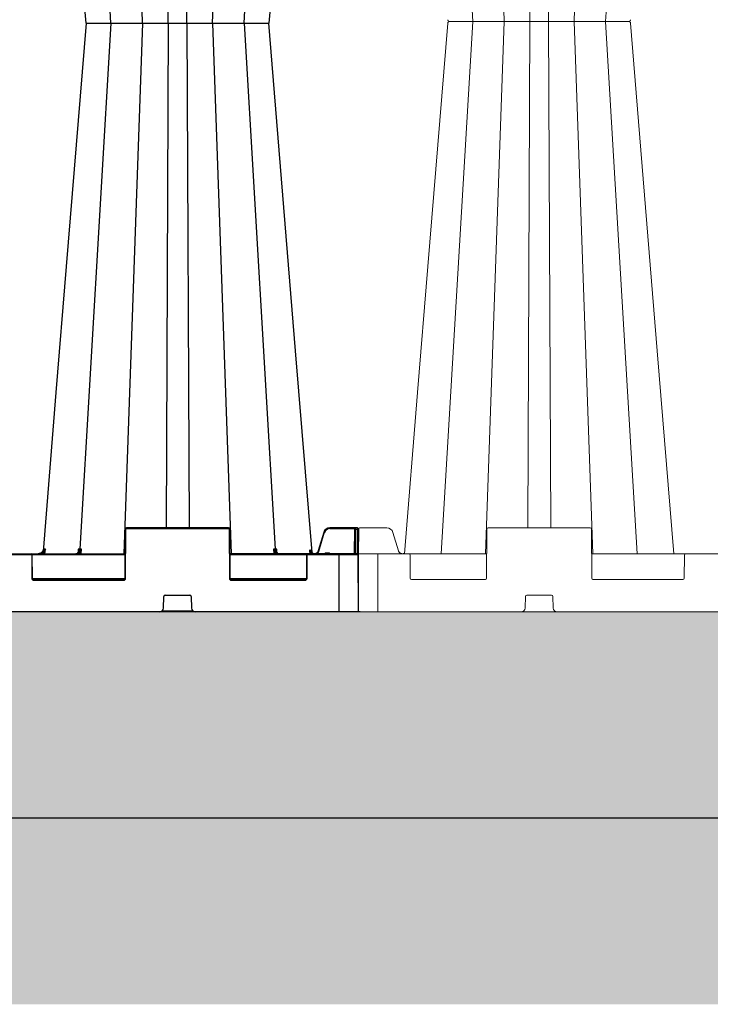
# Model space of a CAD drawing. Units: inches. Extents: x 95 to 119694, y 82 to 10991.
# Drawn here: x 15122 to 15657, y 1299 to 2061 of the extents above; entities that cross this region are included whole.
import ezdxf

# ---------------------------------------------------------------- set-up
doc = ezdxf.new("R2010")
doc.units = ezdxf.units.IN
doc.header["$MEASUREMENT"] = 0
doc.linetypes.add('AUSGEZOGEN', pattern=[0])
doc.layers.get('0').update_dxf_attribs({"lineweight": 0})
for name, color, linetype, lineweight in [('ACO STORM-BRIXX', 7, 'Continuous', 15), ('Hatch Lines', 7, 'Continuous', 25), ('Hatching', 7, 'Continuous', 0), ('SICHTBAR', 7, 'AUSGEZOGEN', 0)]:
    doc.layers.add(name, color=color, linetype=linetype, lineweight=lineweight)

# ---------------------------------------------------------------- blocks, each defined once
blk = doc.blocks.new('914_assy')
at = {"ltscale": 0.03937}
for p, q in [((-20.135, 0), (-21.095, 16.22)), ((-19.173, 0), (-19.744, 16.22)), ((-17.047, 0), (-16.477, 16.22)), ((-16.085, 0), (-15.125, 16.22)), ((-18.391, 0), (-18.461, 15.433)), ((-17.829, 0), (-17.76, 15.433)), ((-20.135, 0), (-21.095, -16.22)), ((-19.173, 0), (-19.744, -16.22)), ((-18.391, 0), (-18.461, -15.433)), ((-17.829, 0), (-17.76, -15.433)), ((-17.047, 0), (-16.477, -16.22)), ((-16.085, 0), (-15.125, -16.22)), ((-23.031, -16.24), (-23.031, -16.22)), ((-23.031, -17.992), (-23.031, -16.24)), ((-18.539, -17.879), (-18.525, -17.518)), ((-18.486, -17.48), (-17.735, -17.48)), ((-17.695, -17.518), (-17.682, -17.879))]:
    blk.add_line(p, q, dxfattribs=at)
for centre, radius, start, end in [((-18.486, -17.52), 0.0394, 90, 177.7974), ((-17.735, -17.52), 0.0394, 2.2026, 90), ((-18.657, -17.874), 0.118, 270, 357.7974), ((-17.564, -17.874), 0.118, 182.2026, 270)]:
    blk.add_arc(centre, radius, start, end, dxfattribs=at)
at = {"layer": 'SICHTBAR', "ltscale": 0.03937}
for p, q in [((-20.838, 0), (-15.439, 0)), ((-20.838, 0), (-15.439, 0)), ((-15.396, 0), (-15.383, 0)), ((-15.396, 0), (-15.383, 0)), ((-23.611, -15.472), (-23.614, -16.24)), ((-23.611, -15.472), (-23.611, -15.453)), ((-23.55, -15.433), (-23.591, -15.433)), ((-23.501, -15.433), (-23.55, -15.433)), ((-22.755, -15.433), (-23.501, -15.433)), ((-22.399, -16.132), (-22.566, -15.573)), ((-19.705, -15.472), (-19.711, -16.969)), ((-16.555, -15.433), (-19.666, -15.433)), ((-16.509, -16.969), (-16.516, -15.472)), ((-23.614, -16.24), (-23.622, -17.992)), ((-23.031, -16.22), (-23.595, -16.22)), ((-22.083, -16.22), (-23.031, -16.22)), ((-19.708, -16.22), (-22.083, -16.22)), ((-22.041, -16.969), (-22.044, -16.26)), ((-13.645, -16.22), (-16.512, -16.22)), ((-13.685, -16.26), (-13.688, -16.969)), ((-9.977, -16.22), (-13.645, -16.22)), ((-19.751, -17.008), (-22.001, -17.008)), ((-13.727, -17.008), (-16.47, -17.008)), ((-23.622, -17.992), (-23.031, -17.992)), ((-18.657, -17.992), (-23.031, -17.992)), ((-18.657, -17.992), (-17.564, -17.992)), ((-6.059, -17.992), (-17.564, -17.992))]:
    blk.add_line(p, q, dxfattribs=at)
at = {"layer": 'SICHTBAR', "ltscale": 0.03937, "flags": 128}
for points in [[(-20.897, -0.054), (-21.502, -7.467), (-21.815, -11.308), (-22.216, -16.22)], [(-14.005, -16.22), (-14.509, -10.033), (-15.323, -0.054)]]:
    blk.add_lwpolyline(points, dxfattribs=at)
at = {"layer": 'SICHTBAR', "ltscale": 0.03937}
for centre, radius, start, end in [((-20.838, 0.059), 0.0591, 184.7649, 270.0558), ((-20.838, -0.059), 0.0591, 89.9442, 175.2351), ((-15.382, 0.059), 0.0591, 269.9849, 355.1704), ((-15.382, -0.059), 0.0591, 4.8296, 90.0151), ((-23.591, -15.453), 0.0197, 90, 179.75), ((-22.755, -15.63), 0.197, 16.6992, 90), ((-19.666, -15.472), 0.0394, 90, 179.75), ((-16.555, -15.472), 0.0394, 0.25, 90), ((-23.595, -16.24), 0.0197, 90, 179.75), ((-22.083, -16.26), 0.0394, 0.25, 90), ((-13.645, -16.26), 0.0394, 90, 179.75), ((-22.001, -16.969), 0.0394, 180.25, 270), ((-19.751, -16.969), 0.0394, 270, 359.75), ((-16.47, -16.969), 0.0394, 180.25, 270), ((-13.727, -16.969), 0.0394, 270, 359.75)]:
    blk.add_arc(centre, radius, start, end, dxfattribs=at)
for points, knots in [([(-15.439, 0), (-15.43, 0), (-15.412, 0), (-15.401, 0), (-15.396, 0)], [0, 0, 0, 0, 0.497223, 1, 1, 1, 1]), ([(-15.439, 0), (-15.43, 0), (-15.412, 0), (-15.401, 0), (-15.396, 0)], [0, 0, 0, 0, 0.497223, 1, 1, 1, 1]), ([(-22.214, -16.202), (-22.215, -16.202), (-22.215, -16.203), (-22.22, -16.206), (-22.225, -16.208), (-22.235, -16.212), (-22.24, -16.214), (-22.255, -16.219), (-22.266, -16.22), (-22.282, -16.221), (-22.288, -16.22), (-22.298, -16.219), (-22.304, -16.218), (-22.319, -16.214), (-22.329, -16.211), (-22.344, -16.203), (-22.348, -16.2), (-22.357, -16.194), (-22.361, -16.19), (-22.373, -16.179), (-22.38, -16.171), (-22.388, -16.157), (-22.391, -16.152), (-22.395, -16.142), (-22.397, -16.137), (-22.399, -16.132)], [0.1200284, 0.1200284, 0.1200284, 0.1200284, 0.125, 0.125, 0.1875, 0.1875, 0.25, 0.25, 0.375, 0.375, 0.4375, 0.4375, 0.5, 0.5, 0.625, 0.625, 0.6875, 0.6875, 0.75, 0.75, 0.875, 0.875, 0.9375, 0.9375, 1, 1, 1, 1])]:
    blk.add_open_spline(points, degree=3, knots=knots, dxfattribs=at)

msp = doc.modelspace()

# ---------------------------------------------------------------- hatches: boundary and pattern name
at = {"layer": 'Hatching'}
h = msp.add_hatch(dxfattribs=at)
h.set_pattern_fill('EARTH', color=256, scale=20, angle=45)
h.set_pattern_definition([(45, (3368.94, -1758.99), (0, 179.6051), [127, -127]), (45, (3335.27, -1725.31), (0, 179.6051), [127, -127]), (45, (3301.59, -1691.63), (0, 179.6051), [127, -127]), (135, (3301.59, -1669.18), (-179.6051, 0), [127, -127]), (135, (3335.27, -1635.51), (-179.6051, 0), [127, -127]), (135, (3368.94, -1601.83), (-179.6051, 0), [127, -127])])
h.paths.add_polyline_path([(11903.83028, 1299.07136), (18864.55654, 1299.07136), (18864.55654, 1659.06216), (18707.04939, 1659.06216), (18707.04939, 1443.36287), (12061.33742, 1443.36287), (12063.65065, 4076.7161), (11906.14351, 4076.67808)])
h = msp.add_hatch(dxfattribs=at)
h.set_pattern_fill('GRAVEL', color=256, scale=140)
h.set_pattern_definition([(228.01279, (-19.34, -179.938), (-1120, -1260), [18.835, -1864.6723]), (184.96974, (-31.9397, -193.938), (1680, 140), [32.3215, -3199.8295]), (132.510447, (-64.14, -196.738), (1400, -1540), [22.7903, -2256.2446]), (267.27369, (-118.74, -231.738), (140, 2800), [29.4333, -2913.8981]), (292.833654, (-120.14, -261.138), (-700, 1680), [28.8617, -2857.3122]), (357.27369, (-108.94, -287.738), (-2800, 140), [29.4333, -2913.8981]), (37.69424, (-79.5397, -289.138), (-1820, -1400), [38.9241, -3853.4788]), (72.255328, (-48.7397, -265.338), (980, 3080), [36.7483, -3638.085]), (121.429566, (-37.54, -230.338), (-1120, 1820), [29.533, -2923.7702]), (175.23636, (-52.94, -205.138), (1540, -140), [33.7165, -1652.1068]), (222.397438, (-86.5397, -202.338), (-1680, -1540), [43.6027, -4316.6725]), (138.814075, (19.86, -233.138), (-980, 840), [14.8821, -1473.3383]), (171.469234, (8.66, -223.338), (1820, -280), [28.3132, -2803.0116]), (225, (-19.34, -219.14), (-2e-14, -140), [19.7989, -178.191]), (203.19859, (-29.14, -202.338), (700, 280), [10.6621, -1055.5461]), (291.80141, (-38.94, -206.538), (-140, 420), [15.0784, -738.8447]), (30.96376, (-33.34, -220.538), (420, 280), [24.4901, -791.8432]), (161.56505, (-12.34, -207.94), (280, -140), [17.7087, -425.0101]), (16.38954, (-120.14, -206.538), (1400, 420), [24.808, -2455.9983]), (70.346176, (-96.34, -199.538), (-560, -1540), [20.8125, -2060.4371]), (293.19859, (-12.34, -179.938), (-280, 700), [21.3241, -1044.8841]), (343.61046, (-3.94, -199.538), (-1400, 420), [24.808, -2455.9983]), (339.44395, (-120.14, -293.338), (-700, 280), [23.9232, -1172.2373]), (294.77514, (-97.74, -301.738), (-700, 1540), [20.0449, -1984.45]), (66.80141, (-10.94, -319.938), (280, 700), [21.3241, -1044.8841]), (17.354025, (-2.54, -300.338), (-1820, -560), [23.4683, -2323.3593]), (69.44395, (-79.54, -319.938), (-280, -700), [11.9616, -1184.1989]), (101.30993, (-19.34, -319.938), (-140, 560), [7.1386, -706.7241]), (165.96376, (-20.74, -312.938), (420, -140), [28.8617, -548.3731]), (186.009006, (-48.74, -305.938), (1400, 140), [26.747, -2647.9492]), (303.69007, (-33.34, -233.138), (-140, 280), [20.1911, -484.5861]), (353.157227, (-22.1397, -249.938), (2380, -280), [35.2512, -3489.8588]), (60.945396, (12.86, -254.138), (-560, -980), [14.4138, -1426.9744]), (90, (19.86, -241.54), (-140, 140), [8.4, -131.6]), (120.25644, (-51.54, -301.738), (560, -980), [19.4494, -1925.4928]), (48.01279, (-61.34, -284.938), (1120, 1260), [37.6701, -1845.8373]), (0, (-36.14, -256.94), (140, 140), [36.4, -103.6]), (325.304846, (0.26, -256.938), (1400, -980), [22.136, -2191.4584]), (254.0546, (18.46, -269.538), (-140, -560), [20.3843, -998.8311]), (207.645975, (12.8603, -289.138), (-2660, -1400), [33.1891, -3285.7264]), (175.42608, (-16.5397, -304.538), (-1820, 140), [35.1119, -3476.0703])])
h.paths.add_polyline_path([(18707.04939, 1659.06216), (18600.70897, 1659.06216), (18600.70897, 1644.06495), (18424.16132, 1643.98632), (18424.0578, 1602.39974), (12346.95197, 1603.35614), (12347.24419, 1917.5229), (12347.24419, 4060.87741), (12170.77938, 4061.5615), (12170.77938, 4077.02898), (12063.65065, 4076.7161), (12061.33742, 1443.36287), (18707.04939, 1443.36287)])

# ---------------------------------------------------------------- linework, layer by layer
at = {"layer": 'ACO STORM-BRIXX', "color": 0, "linetype": 'ByBlock', "lineweight": -2}
for p, q in [((15192.63828, 2058.43669), (15168.55348, 2465.39538)), ((15217.11345, 2058.49581), (15202.66729, 2469.06177)), ((15271.20892, 2058.49581), (15285.65508, 2469.06177)), ((15295.6841, 2058.43669), (15319.7689, 2465.39538)), ((15237.01168, 2058.49581), (15235.25521, 2449.06178)), ((15251.3107, 2058.49581), (15253.06716, 2449.06178)), ((15335.62284, 2311.90837), (15314.94808, 2058.43737)), ((15173.37414, 2058.43922), (15158.01676, 2246.72481)), ((15173.37414, 2058.43922), (15158.01676, 1870.15363)), ((15192.63828, 2058.44175), (15168.55348, 1651.48307)), ((15173.38457, 2058.43836), (15173.45969, 2058.44092)), ((15173.38457, 2058.44008), (15173.45969, 2058.43752)), ((15173.45969, 2058.44092), (15173.77957, 2058.44175)), ((15173.45969, 2058.43752), (15173.77957, 2058.43669)), ((15173.77957, 2058.44175), (15173.77959, 2058.44175)), ((15173.77957, 2058.43669), (15173.77959, 2058.43669)), ((15189.43776, 2058.46643), (15189.44556, 2058.46539)), ((15189.43776, 2058.41201), (15189.44556, 2058.41305)), ((15189.44556, 2058.46539), (15189.5403, 2058.45266)), ((15189.44556, 2058.41305), (15189.5403, 2058.42578)), ((15189.5403, 2058.45266), (15190.69365, 2058.44038)), ((15189.5403, 2058.42578), (15190.69365, 2058.43806)), ((15217.11345, 2058.38263), (15202.66729, 1647.81667)), ((15219.75954, 2058.45266), (15222.33768, 2058.44038)), ((15219.75954, 2058.42578), (15222.33768, 2058.43806)), ((15234.55272, 2058.47042), (15234.78743, 2058.47242)), ((15234.55272, 2058.40802), (15234.78743, 2058.40602)), ((15237.01168, 2058.38263), (15235.25521, 1667.81666)), ((15251.3107, 2058.38263), (15253.06716, 1667.81666)), ((15256.51717, 2058.45266), (15259.82929, 2058.44038)), ((15256.51717, 2058.42578), (15259.82929, 2058.43806)), ((15271.20892, 2058.38263), (15285.65508, 1647.81667)), ((15289.96403, 2058.45266), (15293.12266, 2058.44038)), ((15289.96403, 2058.42578), (15293.12266, 2058.43806)), ((15295.6841, 2058.44175), (15319.7689, 1651.48307)), ((15298.97308, 2058.44625), (15300.95935, 2058.45525)), ((15298.97308, 2058.43219), (15300.95935, 2058.42319)), ((15298.97819, 2058.46577), (15298.97363, 2058.46896)), ((15298.97819, 2058.41267), (15298.97363, 2058.40948)), ((15298.97977, 2058.4647), (15298.97819, 2058.46577)), ((15298.97977, 2058.41374), (15298.97819, 2058.41267)), ((15300.95935, 2058.45525), (15303.6284, 2058.4779)), ((15300.95935, 2058.42319), (15303.6284, 2058.40054)), ((15303.6284, 2058.4779), (15305.30821, 2058.49581)), ((15303.6284, 2058.40054), (15305.30821, 2058.38263)), ((15305.30821, 2058.49581), (15305.30826, 2058.49581)), ((15305.30821, 2058.38263), (15305.30826, 2058.38263)), ((15311.13806, 2058.45266), (15313.29684, 2058.44038)), ((15311.13806, 2058.42578), (15313.29684, 2058.43806)), ((15335.62284, 1804.97007), (15314.94808, 2058.44107)), ((15158.01676, 1870.15363), (15150.05779, 1772.58592)), ((15348.36837, 1648.73555), (15335.62284, 1804.97007)), ((15150.05779, 1772.58592), (15140.02054, 1649.55074)), ((15203.65684, 1666.82103), (15203.491, 1628.8123)), ((15203.99099, 1628.8123), (15204.15684, 1666.82103)), ((15204.65684, 1667.31885), (15204.65684, 1667.81666)), ((15283.66555, 1667.81666), (15204.65684, 1667.81666)), ((15204.65684, 1667.31885), (15283.66555, 1667.31885)), ((15283.66555, 1667.31885), (15283.66555, 1667.81666)), ((15284.16554, 1666.82103), (15284.33138, 1628.8123)), ((15284.83137, 1628.8123), (15284.66554, 1666.82103)), ((15357.34221, 1664.25341), (15353.08528, 1650.06358)), ((15353.56417, 1649.92206), (15357.82113, 1664.11191)), ((15362.13135, 1667.31885), (15362.13135, 1667.81666)), ((15383.37975, 1667.81666), (15362.13135, 1667.81666)), ((15362.13135, 1667.31885), (15381.08355, 1667.31885)), ((15381.08355, 1667.31885), (15380.99846, 1647.81667)), ((15381.08355, 1667.31885), (15381.08355, 1667.81666)), ((15381.83137, 1666.82103), (15381.74846, 1647.81667)), ((15381.83355, 1667.31885), (15381.83137, 1666.82103)), ((15382.24846, 1647.81667), (15382.33137, 1666.82103)), ((15382.33137, 1666.82103), (15382.33354, 1667.81666)), ((15382.33137, 1666.82103), (15383.38193, 1666.82103)), ((15383.37975, 1667.81666), (15383.38193, 1666.82103)), ((15383.38193, 1666.82103), (15383.46484, 1647.81667)), ((15383.88192, 1666.82103), (15383.87975, 1667.31885)), ((15383.96701, 1647.31885), (15383.88192, 1666.82103)), ((14964.74845, 1647.81667), (15203.57392, 1647.81667)), ((15037.56957, 1647.31885), (15130.75281, 1647.31885)), ((15130.75281, 1647.31885), (15130.75281, 1647.81667)), ((15131.2528, 1646.82103), (15131.33139, 1628.8123)), ((15131.61757, 1647.31885), (15203.57175, 1647.31885)), ((15131.83138, 1628.8123), (15131.7528, 1646.82103)), ((15140.50468, 1651.48372), (15140.44273, 1650.75998)), ((15140.93409, 1648.96966), (15140.83204, 1647.81667)), ((15141.52441, 1647.81667), (15141.8481, 1651.48562)), ((15167.20586, 1648.86181), (15167.20301, 1648.81589)), ((15167.36846, 1651.4838), (15167.21588, 1649.02338)), ((15168.64201, 1648.50774), (15168.60338, 1647.81667)), ((15169.62063, 1647.81667), (15169.82591, 1651.4838)), ((15383.46702, 1647.81667), (15284.74846, 1647.81667)), ((15284.75062, 1647.31885), (15344.20481, 1647.31885)), ((15318.49646, 1651.4838), (15318.70174, 1647.81667)), ((15319.719, 1647.81667), (15319.68036, 1648.50774)), ((15321.10588, 1649.03339), (15320.95392, 1651.4838)), ((15321.11937, 1648.81589), (15321.11641, 1648.86339)), ((15344.06957, 1646.82103), (15343.99101, 1628.8123)), ((15344.491, 1628.8123), (15344.56956, 1646.82103)), ((15345.06955, 1647.31885), (15345.06955, 1647.81667)), ((15345.06955, 1647.31885), (15383.96701, 1647.31885)), ((15346.68949, 1649.0467), (15346.79767, 1647.81667)), ((15347.09233, 1649.08073), (15347.43687, 1648.42084)), ((15347.78693, 1648.76353), (15347.31361, 1649.31929)), ((15347.49019, 1647.81667), (15347.43687, 1648.42084)), ((15347.43687, 1648.42084), (15348.24845, 1647.81667)), ((15348.06767, 1648.5571), (15347.92986, 1650.17347)), ((15358.97013, 1648.31449), (15358.97013, 1647.81667)), ((15361.35226, 1648.31449), (15358.97013, 1648.31449)), ((15361.35226, 1648.31449), (15361.35226, 1647.81667)), ((15369.16119, 1647.81667), (15369.16119, 1602.81667)), ((15384.1612, 1602.81667), (15383.96701, 1647.31885)), ((15203.35577, 1628.31448), (15131.96661, 1628.31448)), ((15202.49101, 1627.81667), (15132.83137, 1627.81667)), ((15132.83137, 1627.31885), (15132.83137, 1627.81667)), ((15132.83137, 1627.31885), (15202.49101, 1627.31885)), ((15202.49101, 1627.31885), (15202.49101, 1627.81667)), ((15343.85577, 1628.31448), (15284.9666, 1628.31448)), ((15342.99102, 1627.81667), (15285.83137, 1627.81667)), ((15285.83137, 1627.31885), (15285.83137, 1627.81667)), ((15285.83137, 1627.31885), (15342.99102, 1627.31885)), ((15342.99102, 1627.31885), (15342.99102, 1627.81667)), ((15234.62347, 1615.81667), (15253.69891, 1615.81667)), ((15233.27213, 1605.70137), (15233.6242, 1614.8551)), ((15254.69817, 1614.8551), (15255.05024, 1605.70137)), ((15384.1612, 1602.81667), (14784.16118, 1602.81667)), ((15256.393, 1603.31448), (15231.92937, 1603.31448))]:
    msp.add_line(p, q, dxfattribs=at)
for centre, radius, start, end in [((15203.90684, 1638.27803), 28.54409, 89.49817441, 90.50182559), ((15204.65684, 1666.81667), 1, 90, 179.75), ((15204.65684, 1666.81885), 0.5, 90, 179.75), ((15283.66554, 1666.81667), 1, 0.25, 90), ((15283.66554, 1666.81885), 0.5, 0.25, 90), ((15284.41554, 1638.27809), 28.54404, 89.49818088, 90.50181912), ((15362.13134, 1662.81667), 5, 90, 163.30075577), ((15349.1296, 1635.57367), 29.83243, 73.06150245, 74.02062919), ((15362.13134, 1662.81885), 4.5, 90, 163.30075577), ((15381.45855, 1603.09947), 64.22048, 89.66543085, 90.33456915), ((15382.08137, 1638.27966), 28.54247, 89.49815328, 90.50184672), ((15382.33355, 1667.31667), 0.5, 90, 179.75), ((15383.37975, 1667.31667), 0.5, 0.25, 90), ((15383.63193, 1638.27966), 28.54247, 89.49815328, 90.50184672), ((15130.75281, 1646.81667), 1, 0.25, 90), ((15130.75281, 1646.81885), 0.5, 0.25, 90), ((15131.5028, 1618.23966), 28.58246, 89.4988517, 90.5011483), ((15099.44758, 1601.29355), 63.19923, 48.97105655, 49.40717085), ((15167.23453, 1648.697), 0.17718, 84.82121444, 142.34033953), ((15167.96069, 1648.06774), 0.81105, 32.85478416, 83.42989084), ((15320.3617, 1648.06771), 0.81108, 96.57117628, 147.14414871), ((15321.08784, 1648.69615), 0.17803, 39.84687649, 95.14947605), ((15344.31956, 1618.23745), 28.58467, 89.4988943, 90.5011057), ((15345.06957, 1646.81667), 1, 90, 179.75), ((15345.06957, 1646.81885), 0.5, 90, 179.75), ((15388.52881, 1606.79455), 58.49184, 134.15002925, 134.6298826), ((15350.28608, 1650.59447), 2.76201, 184.48135045, 262.16968451), ((15383.46702, 1647.31667), 0.5, 0.25, 90), ((15132.83137, 1628.81885), 1.5, 180.25, 270), ((15131.58138, 1600.15864), 28.65475, 89.50011979, 90.49988021), ((15132.83137, 1628.81667), 1, 180.25, 270), ((15202.49101, 1628.81885), 1.5, 270, 359.75), ((15202.49101, 1628.81667), 1, 270, 359.75), ((15203.741, 1600.15814), 28.65525, 89.50012855, 90.49987145), ((15284.58138, 1600.15871), 28.65468, 89.50011862, 90.49988138), ((15285.83137, 1628.81885), 1.5, 180.25, 270), ((15285.83137, 1628.81667), 1, 180.25, 270), ((15342.99101, 1628.81885), 1.5, 270, 359.75), ((15342.99101, 1628.81667), 1, 270, 359.75), ((15344.24101, 1600.15915), 28.65425, 89.50011102, 90.49988898), ((15234.62347, 1614.81667), 1, 90, 177.79740184), ((15253.69891, 1614.81667), 1, 2.20259816, 90), ((15230.27436, 1605.81667), 3, 270, 357.79740184), ((15258.04802, 1605.81667), 3, 182.20259816, 270)]:
    msp.add_arc(centre, radius, start, end, dxfattribs=at)
for points, knots in [([(15173.77959, 2058.43669), (15173.77959, 2058.43669), (15174.0474, 2058.43669), (15174.90025, 2058.43879), (15176.42978, 2058.44808), (15177.19001, 2058.45269)], [0, 0, 0, 0, 0.000009329, 0.502970449, 1, 1, 1, 1]), ([(15173.77959, 2058.44175), (15173.77959, 2058.44175), (15174.0474, 2058.44175), (15174.90025, 2058.43965), (15176.42978, 2058.43036), (15177.19001, 2058.42575)], [0, 0, 0, 0, 0.000009329, 0.502970449, 1, 1, 1, 1]), ([(15177.19001, 2058.45268), (15177.61213, 2058.45545), (15178.06028, 2058.45843), (15179.00698, 2058.46495), (15179.50203, 2058.46851), (15180.01582, 2058.47239)], [0, 0, 0, 0, 0.5, 0.5, 1, 1, 1, 1]), ([(15177.19001, 2058.42576), (15177.61213, 2058.42299), (15178.06028, 2058.42001), (15179.00698, 2058.41349), (15179.50203, 2058.40993), (15180.01582, 2058.40605)], [0, 0, 0, 0, 0.5, 0.5, 1, 1, 1, 1]), ([(15180.01582, 2058.47239), (15180.51332, 2058.4755), (15181.48513, 2058.48158), (15182.50624, 2058.49581), (15183.01409, 2058.49581), (15183.01411, 2058.49581)], [0, 0, 0, 0, 0.5119243583, 0.9999809056, 1, 1, 1, 1]), ([(15180.01582, 2058.40605), (15180.51332, 2058.40294), (15181.48513, 2058.39686), (15182.50624, 2058.38263), (15183.01409, 2058.38263), (15183.01411, 2058.38263)], [0, 0, 0, 0, 0.5119243583, 0.9999809056, 1, 1, 1, 1]), ([(15183.01411, 2058.49581), (15183.01413, 2058.49581), (15183.6705, 2058.49581), (15185.28279, 2058.46596), (15187.68653, 2058.45263), (15188.86817, 2058.44857), (15189.44906, 2058.44658)], [0, 0, 0, 0, 0.000007526, 0.248619049, 0.630621548, 1, 1, 1, 1]), ([(15183.01411, 2058.38263), (15183.01413, 2058.38263), (15183.6705, 2058.38263), (15185.28279, 2058.41248), (15187.68653, 2058.42581), (15188.86817, 2058.42987), (15189.44906, 2058.43186)], [0, 0, 0, 0, 0.000007526, 0.248619049, 0.630621548, 1, 1, 1, 1]), ([(15190.69365, 2058.43806), (15190.99176, 2058.43917), (15191.59348, 2058.4414), (15192.09593, 2058.44175), (15192.63827, 2058.44175), (15192.63828, 2058.44175)], [0, 0, 0, 0, 0.495429118, 0.999986136, 1, 1, 1, 1]), ([(15190.69365, 2058.44038), (15190.99176, 2058.43927), (15191.59348, 2058.43704), (15192.09593, 2058.43669), (15192.63827, 2058.43669), (15192.63828, 2058.43669)], [0, 0, 0, 0, 0.495429118, 0.999986136, 1, 1, 1, 1]), ([(15192.63828, 2058.43669), (15192.6383, 2058.43669), (15193.22352, 2058.43669), (15195.26651, 2058.43879), (15197.33677, 2058.44808), (15198.36577, 2058.45269)], [0, 0, 0, 0, 0.000010672, 0.502970759, 1, 1, 1, 1]), ([(15192.63828, 2058.44175), (15192.6383, 2058.44175), (15193.22352, 2058.44175), (15195.26651, 2058.43965), (15197.33677, 2058.43036), (15198.36577, 2058.42575)], [0, 0, 0, 0, 0.000010672, 0.502970759, 1, 1, 1, 1]), ([(15198.36577, 2058.45269), (15198.91951, 2058.45559), (15199.86216, 2058.46051), (15200.98692, 2058.46739), (15201.54573, 2058.47124), (15201.71354, 2058.47239)], [0, 0, 0, 0, 0.499063819, 0.849568408, 1, 1, 1, 1]), ([(15198.36577, 2058.42575), (15198.91951, 2058.42285), (15199.86216, 2058.41793), (15200.98692, 2058.41105), (15201.54573, 2058.4072), (15201.71354, 2058.40605)], [0, 0, 0, 0, 0.499063819, 0.849568408, 1, 1, 1, 1]), ([(15201.71354, 2058.47239), (15202.2204, 2058.4755), (15203.21049, 2058.48158), (15204.39569, 2058.49581), (15204.73012, 2058.49581), (15204.73014, 2058.49581)], [0, 0, 0, 0, 0.511920015, 0.999974628, 1, 1, 1, 1]), ([(15201.71354, 2058.40605), (15202.2204, 2058.40294), (15203.21049, 2058.39686), (15204.39569, 2058.38263), (15204.73012, 2058.38263), (15204.73014, 2058.38263)], [0, 0, 0, 0, 0.511920015, 0.999974628, 1, 1, 1, 1]), ([(15204.73014, 2058.49581), (15204.73016, 2058.49581), (15205.38652, 2058.49581), (15206.91176, 2058.46579), (15209.75364, 2058.45309), (15211.89923, 2058.44547), (15213.8055, 2058.44619), (15215.46095, 2058.45482), (15216.62001, 2058.46737), (15217.11345, 2058.49581), (15217.11345, 2058.49581), (15217.11345, 2058.49581)], [0, 0, 0, 0, 0.000003623, 0.11968686, 0.303584006, 0.49986771, 0.527317531, 0.711294226, 0.895219101, 0.999996377, 1, 1, 1, 1]), ([(15204.73014, 2058.38263), (15204.73016, 2058.38263), (15205.38652, 2058.38263), (15206.91176, 2058.41265), (15209.75364, 2058.42535), (15211.89923, 2058.43297), (15213.8055, 2058.43225), (15215.46095, 2058.42362), (15216.62001, 2058.41107), (15217.11345, 2058.38263), (15217.11345, 2058.38263), (15217.11345, 2058.38263)], [0, 0, 0, 0, 0.000003623, 0.11968686, 0.303584006, 0.49986771, 0.527317531, 0.711294226, 0.895219101, 0.999996377, 1, 1, 1, 1]), ([(15217.11345, 2058.49581), (15217.11345, 2058.49581), (15217.36439, 2058.49581), (15217.7498, 2058.46668), (15219.07161, 2058.45746), (15219.75954, 2058.45266)], [0, 0, 0, 0, 0.000009493, 0.479560851, 1, 1, 1, 1]), ([(15217.11345, 2058.38263), (15217.11345, 2058.38263), (15217.36439, 2058.38263), (15217.7498, 2058.41176), (15219.07161, 2058.42098), (15219.75954, 2058.42578)], [0, 0, 0, 0, 0.000009493, 0.479560851, 1, 1, 1, 1]), ([(15222.33768, 2058.43806), (15222.78546, 2058.43917), (15223.68927, 2058.4414), (15224.91899, 2058.44175), (15225.30248, 2058.44175), (15225.3025, 2058.44175)], [0, 0, 0, 0, 0.495427038, 0.999973859, 1, 1, 1, 1]), ([(15222.33768, 2058.44038), (15222.78546, 2058.43927), (15223.68927, 2058.43704), (15224.91899, 2058.43669), (15225.30248, 2058.43669), (15225.3025, 2058.43669)], [0, 0, 0, 0, 0.495427038, 0.999973859, 1, 1, 1, 1]), ([(15225.3025, 2058.43669), (15225.30252, 2058.43669), (15226.40672, 2058.43669), (15228.58246, 2058.43879), (15230.74, 2058.44808), (15231.81238, 2058.45269)], [0, 0, 0, 0, 0.00000905, 0.502967049, 1, 1, 1, 1]), ([(15225.3025, 2058.44175), (15225.30252, 2058.44175), (15226.40672, 2058.44175), (15228.58246, 2058.43965), (15230.74, 2058.43036), (15231.81238, 2058.42575)], [0, 0, 0, 0, 0.00000905, 0.502967049, 1, 1, 1, 1]), ([(15231.81238, 2058.45269), (15232.29058, 2058.45532), (15233.17358, 2058.46019), (15234.06184, 2058.46645), (15234.48619, 2058.46988), (15234.55272, 2058.47042)], [0, 0, 0, 0, 0.499022947, 0.92145239, 1, 1, 1, 1]), ([(15231.81238, 2058.42575), (15232.29058, 2058.42312), (15233.17358, 2058.41825), (15234.06184, 2058.41199), (15234.48619, 2058.40856), (15234.55272, 2058.40802)], [0, 0, 0, 0, 0.499022947, 0.92145239, 1, 1, 1, 1]), ([(15234.78743, 2058.47242), (15235.20267, 2058.47552), (15236.01451, 2058.48159), (15236.70695, 2058.49581), (15237.01167, 2058.49581), (15237.01168, 2058.49581)], [0, 0, 0, 0, 0.511472813, 0.99997611, 1, 1, 1, 1]), ([(15234.78743, 2058.40602), (15235.20267, 2058.40292), (15236.01451, 2058.39685), (15236.70695, 2058.38263), (15237.01167, 2058.38263), (15237.01168, 2058.38263)], [0, 0, 0, 0, 0.511472813, 0.99997611, 1, 1, 1, 1]), ([(15237.01168, 2058.49581), (15237.01169, 2058.49581), (15237.66805, 2058.49581), (15238.3845, 2058.46579), (15241.04724, 2058.45309), (15243.23278, 2058.44547), (15245.47368, 2058.44619), (15247.56854, 2058.45482), (15250.06419, 2058.46737), (15250.73607, 2058.49581), (15251.31069, 2058.49581), (15251.3107, 2058.49581)], [0, 0, 0, 0, 0.000001811, 0.119685481, 0.303583595, 0.499866669, 0.527317406, 0.711294182, 0.895219494, 0.999997283, 1, 1, 1, 1]), ([(15237.01168, 2058.38263), (15237.01169, 2058.38263), (15237.66805, 2058.38263), (15238.3845, 2058.41265), (15241.04724, 2058.42535), (15243.23278, 2058.43297), (15245.47368, 2058.43225), (15247.56854, 2058.42362), (15250.06419, 2058.41107), (15250.73607, 2058.38263), (15251.31069, 2058.38263), (15251.3107, 2058.38263)], [0, 0, 0, 0, 0.000001811, 0.119685481, 0.303583595, 0.499866669, 0.527317406, 0.711294182, 0.895219494, 0.999997283, 1, 1, 1, 1]), ([(15251.3107, 2058.49581), (15251.31071, 2058.49581), (15251.77341, 2058.49581), (15253.57007, 2058.46668), (15255.50838, 2058.45746), (15256.51717, 2058.45266)], [0, 0, 0, 0, 0.000010296, 0.479561109, 1, 1, 1, 1]), ([(15251.3107, 2058.38263), (15251.31071, 2058.38263), (15251.77341, 2058.38263), (15253.57007, 2058.41176), (15255.50838, 2058.42098), (15256.51717, 2058.42578)], [0, 0, 0, 0, 0.000010296, 0.479561109, 1, 1, 1, 1]), ([(15259.82929, 2058.43806), (15260.36529, 2058.43917), (15261.44715, 2058.4414), (15262.47753, 2058.44175), (15263.01987, 2058.44175), (15263.01989, 2058.44175)], [0, 0, 0, 0, 0.4954253955, 0.9999815153, 1, 1, 1, 1]), ([(15259.82929, 2058.44038), (15260.36529, 2058.43927), (15261.44715, 2058.43704), (15262.47753, 2058.43669), (15263.01987, 2058.43669), (15263.01989, 2058.43669)], [0, 0, 0, 0, 0.4954253955, 0.9999815153, 1, 1, 1, 1]), ([(15263.01989, 2058.43669), (15263.01991, 2058.43669), (15263.8007, 2058.43669), (15266.30391, 2058.43879), (15267.81618, 2058.44808), (15268.56784, 2058.45269)], [0, 0, 0, 0, 0.0000127986, 0.5029684273, 1, 1, 1, 1]), ([(15263.01989, 2058.44175), (15263.01991, 2058.44175), (15263.8007, 2058.44175), (15266.30391, 2058.43965), (15267.81618, 2058.43036), (15268.56784, 2058.42575)], [0, 0, 0, 0, 0.0000127986, 0.5029684273, 1, 1, 1, 1]), ([(15268.56784, 2058.45269), (15268.91819, 2058.45559), (15269.5146, 2058.46051), (15270.0647, 2058.46739), (15270.29868, 2058.47124), (15270.36895, 2058.47239)], [0, 0, 0, 0, 0.499063064, 0.849565944, 1, 1, 1, 1]), ([(15268.56784, 2058.42575), (15268.91819, 2058.42285), (15269.5146, 2058.41793), (15270.0647, 2058.41105), (15270.29868, 2058.4072), (15270.36895, 2058.40605)], [0, 0, 0, 0, 0.499063064, 0.849565944, 1, 1, 1, 1]), ([(15270.36895, 2058.47239), (15270.55318, 2058.4755), (15270.91305, 2058.48158), (15271.20893, 2058.49581), (15271.20892, 2058.49581), (15271.20892, 2058.49581)], [0, 0, 0, 0, 0.5119276785, 0.9999809056, 1, 1, 1, 1]), ([(15270.36895, 2058.40605), (15270.55318, 2058.40294), (15270.91305, 2058.39686), (15271.20893, 2058.38263), (15271.20892, 2058.38263), (15271.20892, 2058.38263)], [0, 0, 0, 0, 0.5119276785, 0.9999809056, 1, 1, 1, 1]), ([(15271.20893, 2058.49582), (15271.25377, 2058.4919), (15271.31872, 2058.48818), (15271.48623, 2058.48116), (15271.58941, 2058.47782), (15271.95592, 2058.46844), (15272.26926, 2058.46325), (15272.84083, 2058.45678), (15273.04946, 2058.45489), (15273.4971, 2058.45162), (15273.73386, 2058.45024), (15274.48236, 2058.44693), (15275.03095, 2058.44583), (15275.93213, 2058.44582), (15276.24293, 2058.44611), (15276.87416, 2058.44722), (15277.19563, 2058.44803), (15277.8503, 2058.45024), (15278.18354, 2058.45162), (15278.86185, 2058.45488), (15279.20766, 2058.45678), (15280.23665, 2058.46326), (15280.92004, 2058.46845), (15282.28163, 2058.4809), (15282.95509, 2058.48799), (15283.59224, 2058.49582)], [0, 0, 0, 0, 0.0625, 0.0625, 0.125, 0.125, 0.25, 0.25, 0.3125, 0.3125, 0.375, 0.375, 0.5, 0.5, 0.5625, 0.5625, 0.625, 0.625, 0.6875, 0.6875, 0.75, 0.75, 0.875, 0.875, 1, 1, 1, 1]), ([(15271.20893, 2058.38262), (15271.25377, 2058.38654), (15271.31872, 2058.39026), (15271.48623, 2058.39728), (15271.58941, 2058.40062), (15271.95592, 2058.41), (15272.26926, 2058.41519), (15272.84083, 2058.42166), (15273.04946, 2058.42355), (15273.4971, 2058.42682), (15273.73386, 2058.4282), (15274.48236, 2058.43151), (15275.03095, 2058.43261), (15275.93213, 2058.43262), (15276.24293, 2058.43233), (15276.87416, 2058.43122), (15277.19563, 2058.43041), (15277.8503, 2058.4282), (15278.18354, 2058.42683), (15278.86185, 2058.42356), (15279.20766, 2058.42166), (15280.23665, 2058.41518), (15280.92004, 2058.40999), (15282.28163, 2058.39754), (15282.95509, 2058.39045), (15283.59224, 2058.38262)], [0, 0, 0, 0, 0.0625, 0.0625, 0.125, 0.125, 0.25, 0.25, 0.3125, 0.3125, 0.375, 0.375, 0.5, 0.5, 0.5625, 0.5625, 0.625, 0.625, 0.6875, 0.6875, 0.75, 0.75, 0.875, 0.875, 1, 1, 1, 1]), ([(15283.59224, 2058.49581), (15283.59226, 2058.49581), (15284.32385, 2058.49581), (15286.78436, 2058.46668), (15288.87564, 2058.45746), (15289.96403, 2058.45266)], [0, 0, 0, 0, 0.000013024, 0.479561429, 1, 1, 1, 1]), ([(15283.59224, 2058.38263), (15283.59226, 2058.38263), (15284.32385, 2058.38263), (15286.78436, 2058.41176), (15288.87564, 2058.42098), (15289.96403, 2058.42578)], [0, 0, 0, 0, 0.000013024, 0.479561429, 1, 1, 1, 1]), ([(15293.12266, 2058.43806), (15293.57116, 2058.43917), (15294.47642, 2058.4414), (15295.35868, 2058.44175), (15295.68408, 2058.44175), (15295.6841, 2058.44175)], [0, 0, 0, 0, 0.4954272, 0.999976894, 1, 1, 1, 1]), ([(15293.12266, 2058.44038), (15293.57116, 2058.43927), (15294.47642, 2058.43704), (15295.35868, 2058.43669), (15295.68408, 2058.43669), (15295.6841, 2058.43669)], [0, 0, 0, 0, 0.4954272, 0.999976894, 1, 1, 1, 1]), ([(15295.6841, 2058.43669), (15295.68411, 2058.43669), (15296.78832, 2058.43669), (15297.73008, 2058.43879), (15298.43379, 2058.44808), (15298.78355, 2058.45269)], [0, 0, 0, 0, 0.0000067875, 0.5029668549, 1, 1, 1, 1]), ([(15295.6841, 2058.44175), (15295.68411, 2058.44175), (15296.78832, 2058.44175), (15297.73008, 2058.43965), (15298.43379, 2058.43036), (15298.78355, 2058.42575)], [0, 0, 0, 0, 0.0000067875, 0.5029668549, 1, 1, 1, 1]), ([(15298.78355, 2058.45269), (15298.87824, 2058.45551), (15299.00042, 2058.45916), (15298.98356, 2058.46368), (15298.97977, 2058.4647)], [0, 0, 0, 0, 0.774942409, 1, 1, 1, 1]), ([(15298.78355, 2058.42575), (15298.87824, 2058.42293), (15299.00042, 2058.41928), (15298.98356, 2058.41476), (15298.97977, 2058.41374)], [0, 0, 0, 0, 0.774942409, 1, 1, 1, 1]), ([(15305.30826, 2058.49581), (15305.30828, 2058.49581), (15306.3429, 2058.49581), (15308.46991, 2058.46668), (15310.22476, 2058.45746), (15311.13806, 2058.45266)], [0, 0, 0, 0, 0.000009209, 0.479558057, 1, 1, 1, 1]), ([(15305.30826, 2058.38263), (15305.30828, 2058.38263), (15306.3429, 2058.38263), (15308.46991, 2058.41176), (15310.22476, 2058.42098), (15311.13806, 2058.42578)], [0, 0, 0, 0, 0.000009209, 0.479558057, 1, 1, 1, 1]), ([(15313.29684, 2058.43806), (15313.55302, 2058.43917), (15314.07011, 2058.4414), (15314.41126, 2058.44175), (15314.54279, 2058.44175), (15314.5428, 2058.44175)], [0, 0, 0, 0, 0.495421256, 0.999980946, 1, 1, 1, 1]), ([(15313.29684, 2058.44038), (15313.55302, 2058.43927), (15314.07011, 2058.43704), (15314.41126, 2058.43669), (15314.54279, 2058.43669), (15314.5428, 2058.43669)], [0, 0, 0, 0, 0.495421256, 0.999980946, 1, 1, 1, 1]), ([(15314.5428, 2058.44175), (15314.5428, 2058.44175), (15314.99853, 2058.44175), (15314.95566, 2058.43994), (15314.91279, 2058.43812)], [0, 0, 0, 0, 0.000010899, 1, 1, 1, 1]), ([(15314.5428, 2058.43669), (15314.5428, 2058.43669), (15314.99853, 2058.43669), (15314.95566, 2058.4385), (15314.91279, 2058.44032)], [0, 0, 0, 0, 0.000010899, 1, 1, 1, 1]), ([(15135.77455, 1647.81667), (15136.40145, 1647.81667), (15137.00787, 1647.92514), (15138.18045, 1648.3553), (15138.72873, 1648.67499), (15139.20448, 1649.08313)], [0, 0, 0, 0, 0.5, 0.5, 1, 1, 1, 1]), ([(15136.14023, 1647.81667), (15136.17561, 1647.81693), (15136.39742, 1647.81856), (15137.16018, 1647.88176), (15138.37657, 1648.29692), (15139.52046, 1649.09432), (15139.9301, 1649.79559), (15140.05845, 1650.01533)], [0, 0, 0, 0, 0.022834717, 0.143152445, 0.491995051, 0.840822391, 1, 1, 1, 1]), ([(15139.37528, 1648.76477), (15139.34748, 1648.73901), (15138.88366, 1648.30941), (15137.89422, 1648.01002), (15136.87065, 1647.82592), (15136.41757, 1647.81844), (15136.3106, 1647.81667)], [0, 0, 0, 0, 0.0349283062, 0.5826110215, 0.9014547316, 1, 1, 1, 1]), ([(15136.71489, 1647.81667), (15137.12334, 1647.85104), (15137.92421, 1647.91843), (15138.73931, 1648.30078), (15139.12744, 1648.5693), (15139.19389, 1648.61527)], [0, 0, 0, 0, 0.463141912, 0.908097578, 1, 1, 1, 1]), ([(15137.02872, 1647.81667), (15137.0597, 1647.81691), (15137.23719, 1647.81832), (15137.84595, 1647.87047), (15138.83252, 1648.19141), (15139.8824, 1649.01403), (15140.64277, 1650.14948), (15140.80035, 1651.03854), (15140.87914, 1651.48307)], [0, 0, 0, 0, 0.016239958, 0.093052927, 0.319801729, 0.546539041, 0.773269346, 1, 1, 1, 1]), ([(15140.57, 1649.28406), (15140.21464, 1648.95656), (15139.50359, 1648.30127), (15138.29988, 1647.87627), (15137.54494, 1647.8326), (15137.26947, 1647.81667)], [0, 0, 0, 0, 0.388200897, 0.776767464, 1, 1, 1, 1]), ([(15139.19389, 1648.61527), (15139.31843, 1648.70502), (15139.43364, 1648.80205), (15139.64724, 1649.01074), (15139.74441, 1649.12157), (15140.00236, 1649.46061), (15140.1363, 1649.70361), (15140.33729, 1650.19603), (15140.4059, 1650.44653), (15140.49296, 1650.95961), (15140.51065, 1651.22134), (15140.50468, 1651.48372)], [0, 0, 0, 0, 0.125, 0.125, 0.25, 0.25, 0.5, 0.5, 0.75, 0.75, 1, 1, 1, 1]), ([(15139.20448, 1649.08313), (15139.39737, 1649.26485), (15139.77736, 1649.62281), (15139.97957, 1650.05575), (15140.07914, 1650.26891)], [0, 0, 0, 0, 0.507636683, 1, 1, 1, 1]), ([(15139.31096, 1647.81667), (15139.43985, 1647.85911), (15140.07973, 1648.06982), (15140.55475, 1648.57013), (15140.93409, 1648.96966)], [0, 0, 0, 0, 0.201420286, 1, 1, 1, 1]), ([(15140.87914, 1651.48307), (15140.87914, 1651.48307), (15140.77746, 1651.48307), (15140.65458, 1651.48306), (15140.54608, 1651.48354), (15140.50468, 1651.48372)], [0, 0, 0, 0, 0.000037766, 0.618470548, 1, 1, 1, 1]), ([(15141.8481, 1651.48562), (15141.84693, 1651.48205), (15141.70175, 1651.0358), (15141.35821, 1650.27275), (15140.80145, 1649.57437), (15140.57, 1649.28406)], [0, 0, 0, 0, 0.004688354, 0.586241379, 1, 1, 1, 1]), ([(15140.93409, 1648.96966), (15141.0433, 1649.17051), (15141.14305, 1649.3742), (15141.32647, 1649.78721), (15141.41032, 1649.99714), (15141.63759, 1650.62937), (15141.75816, 1651.05614), (15141.8481, 1651.48562)], [0, 0, 0, 0, 0.25, 0.25, 0.5, 0.5, 1, 1, 1, 1]), ([(15165.33556, 1647.81667), (15165.65277, 1647.8609), (15166.2872, 1647.94936), (15166.91448, 1648.45646), (15167.20152, 1648.81265), (15167.25052, 1648.87346)], [0, 0, 0, 0, 0.453333286, 0.90668277, 1, 1, 1, 1]), ([(15165.73478, 1647.81667), (15165.75746, 1647.81691), (15165.8874, 1647.81832), (15166.33304, 1647.87048), (15167.05524, 1648.19141), (15167.82381, 1649.01402), (15168.38045, 1650.14949), (15168.49581, 1651.03854), (15168.55348, 1651.48307)], [0, 0, 0, 0, 0.016239745, 0.09305128, 0.319803339, 0.546540651, 0.773268884, 1, 1, 1, 1]), ([(15168.05349, 1648.87346), (15168.00466, 1648.81265), (15167.71865, 1648.45649), (15167.09175, 1647.94935), (15166.45528, 1647.86089), (15166.13704, 1647.81667)], [0, 0, 0, 0, 0.093324189, 0.546663472, 1, 1, 1, 1]), ([(15167.43826, 1649.88005), (15167.43974, 1649.85554), (15167.45723, 1649.56719), (15167.3681, 1649.20041), (15167.1435, 1648.91333), (15167.07145, 1648.82123)], [0, 0, 0, 0, 0.059344527, 0.698223237, 1, 1, 1, 1]), ([(15167.25052, 1648.87346), (15167.36298, 1649.07123), (15167.65358, 1649.58226), (15167.62797, 1650.47907), (15167.47159, 1651.16193), (15167.36962, 1651.48019), (15167.36846, 1651.4838)], [0, 0, 0, 0, 0.25367545, 0.655464976, 0.996085302, 1, 1, 1, 1]), ([(15168.55348, 1651.48307), (15168.55347, 1651.48307), (15168.37995, 1651.48307), (15167.92627, 1651.48303), (15167.55469, 1651.48355), (15167.36846, 1651.4838)], [0, 0, 0, 0, 0.000042838, 0.498824423, 1, 1, 1, 1]), ([(15167.36846, 1651.4838), (15167.36904, 1651.47953), (15167.41786, 1651.12099), (15167.48701, 1650.58029), (15167.43397, 1650.06609), (15167.41613, 1649.8932)], [0, 0, 0, 0, 0.0079350219, 0.6664326391, 1, 1, 1, 1]), ([(15167.85399, 1647.81667), (15168.07181, 1647.95811), (15168.35688, 1648.14321), (15168.58759, 1648.43816), (15168.64201, 1648.50774)], [0, 0, 0, 0, 0.76409603, 1, 1, 1, 1]), ([(15169.82591, 1651.4838), (15169.82407, 1651.48019), (15169.66258, 1651.16183), (15169.26545, 1650.47914), (15168.61244, 1649.58225), (15168.20945, 1649.07123), (15168.05349, 1648.87346)], [0, 0, 0, 0, 0.0039135093, 0.3445357608, 0.7463231337, 1, 1, 1, 1]), ([(15169.82591, 1651.4838), (15169.61103, 1651.48355), (15169.18232, 1651.48303), (15168.72701, 1651.48307), (15168.5535, 1651.48307), (15168.55348, 1651.48307)], [0, 0, 0, 0, 0.5011856759, 0.9999571623, 1, 1, 1, 1]), ([(15168.64201, 1648.50774), (15168.75118, 1648.73822), (15169.03865, 1649.34517), (15169.46291, 1650.35115), (15169.72061, 1651.12086), (15169.82467, 1651.47953), (15169.82591, 1651.4838)], [0, 0, 0, 0, 0.247424358, 0.651576169, 0.995852764, 1, 1, 1, 1]), ([(15319.7689, 1651.48307), (15319.76889, 1651.48307), (15319.59538, 1651.48307), (15319.14007, 1651.48303), (15318.71134, 1651.48355), (15318.49646, 1651.4838)], [0, 0, 0, 0, 0.000042837, 0.498811131, 1, 1, 1, 1]), ([(15318.49646, 1651.4838), (15318.4977, 1651.47953), (15318.60195, 1651.12091), (15318.85936, 1650.35112), (15319.28373, 1649.34517), (15319.5712, 1648.73822), (15319.68036, 1648.50774)], [0, 0, 0, 0, 0.004147871, 0.348423773, 0.75257562, 1, 1, 1, 1]), ([(15320.26888, 1648.87346), (15320.11293, 1649.07123), (15319.70997, 1649.58226), (15319.05683, 1650.47909), (15318.65997, 1651.16191), (15318.4983, 1651.48019), (15318.49646, 1651.4838)], [0, 0, 0, 0, 0.253674298, 0.65546313, 0.996085488, 1, 1, 1, 1]), ([(15319.68036, 1648.50774), (15319.73478, 1648.43816), (15319.96549, 1648.14321), (15320.25056, 1647.95811), (15320.46838, 1647.81667)], [0, 0, 0, 0, 0.23590397, 1, 1, 1, 1]), ([(15320.95392, 1651.4838), (15320.77404, 1651.48355), (15320.41513, 1651.48303), (15319.89824, 1651.48307), (15319.76891, 1651.48307), (15319.7689, 1651.48307)], [0, 0, 0, 0, 0.501179264, 0.999961684, 1, 1, 1, 1]), ([(15322.58759, 1647.81667), (15322.56492, 1647.81691), (15322.435, 1647.81832), (15321.98932, 1647.87047), (15321.26715, 1648.19141), (15320.49855, 1649.01402), (15319.94193, 1650.14949), (15319.82658, 1651.03854), (15319.7689, 1651.48307)], [0, 0, 0, 0, 0.016237983, 0.093050484, 0.31980193, 0.546540898, 0.773268872, 1, 1, 1, 1]), ([(15322.18533, 1647.81667), (15321.8671, 1647.86089), (15321.23062, 1647.94934), (15320.60375, 1648.4565), (15320.31771, 1648.81266), (15320.26888, 1648.87346)], [0, 0, 0, 0, 0.453336012, 0.906673224, 1, 1, 1, 1]), ([(15320.95392, 1651.4838), (15320.95276, 1651.48019), (15320.85079, 1651.16193), (15320.69442, 1650.47907), (15320.66879, 1649.58226), (15320.95939, 1649.07123), (15321.07186, 1648.87346)], [0, 0, 0, 0, 0.0039146997, 0.3445347576, 0.7463244166, 1, 1, 1, 1]), ([(15320.90625, 1649.8932), (15320.88841, 1650.06609), (15320.83536, 1650.58029), (15320.90452, 1651.12099), (15320.95334, 1651.47953), (15320.95392, 1651.4838)], [0, 0, 0, 0, 0.333564665, 0.992064946, 1, 1, 1, 1]), ([(15321.22592, 1648.81223), (15321.21966, 1648.81915), (15321.09304, 1648.95904), (15320.95074, 1649.28467), (15320.91409, 1649.65403), (15320.89488, 1649.84769)], [0, 0, 0, 0, 0.024164812, 0.488355354, 1, 1, 1, 1]), ([(15321.07186, 1648.87346), (15321.12086, 1648.81265), (15321.4079, 1648.45646), (15322.03518, 1647.94936), (15322.66961, 1647.8609), (15322.98682, 1647.81667)], [0, 0, 0, 0, 0.093317067, 0.546665757, 1, 1, 1, 1]), ([(15346.68949, 1649.0467), (15346.67607, 1649.19868), (15346.66814, 1649.34972), (15346.66102, 1649.65026), (15346.66192, 1649.80048), (15346.67484, 1650.23945), (15346.69687, 1650.51862), (15346.72436, 1650.79282)], [0, 0, 0, 0, 0.25, 0.25, 0.5, 0.5, 1, 1, 1, 1]), ([(15346.72436, 1650.79282), (15346.72456, 1650.78863), (15346.72612, 1650.75547), (15346.7344, 1650.60845), (15346.78884, 1650.03091), (15346.95814, 1649.50081), (15347.0923, 1649.08074)], [0, 0, 0, 0, 0.007191195, 0.057006874, 0.252758826, 1, 1, 1, 1]), ([(15347.31362, 1649.31929), (15347.15914, 1649.53158), (15347.02972, 1649.76794), (15346.83168, 1650.26393), (15346.76212, 1650.52662), (15346.72436, 1650.79282)], [0, 0, 0, 0, 0.5, 0.5, 1, 1, 1, 1]), ([(15347.31363, 1649.31928), (15347.30578, 1649.29473), (15347.28123, 1649.25973), (15347.20444, 1649.17696), (15347.15226, 1649.12926), (15347.09232, 1649.08075)], [0, 0, 0, 0, 0.5, 0.5, 1, 1, 1, 1]), ([(15353.08525, 1650.06355), (15353.08525, 1650.06354), (15353.08525, 1649.98463), (15352.87399, 1649.58683), (15352.5357, 1648.88637), (15351.68368, 1648.19598), (15350.67421, 1647.81263), (15349.58768, 1647.79415), (15348.56725, 1648.10984), (15348.03903, 1648.55234), (15347.78693, 1648.76353)], [0, 0, 0, 0, 0.0000085455, 0.0361996195, 0.1979443714, 0.3599220004, 0.5225608518, 0.6860236337, 0.8501508447, 1, 1, 1, 1]), ([(15347.92646, 1650.17364), (15347.92678, 1650.1681), (15347.92714, 1650.16165), (15347.92733, 1650.14319), (15347.92114, 1649.93391), (15347.95536, 1649.49659), (15348.18665, 1648.90395), (15348.58988, 1648.44), (15348.917, 1648.21187), (15349.07668, 1648.1291), (15349.10884, 1648.11243)], [0, 0, 0, 0, 0.005709324, 0.006643865, 0.020752462, 0.266279448, 0.590489402, 0.815554767, 0.96284695, 1, 1, 1, 1]), ([(15351.90409, 1647.81667), (15351.90658, 1647.8176), (15352.29219, 1647.96196), (15352.88862, 1648.59327), (15353.38164, 1649.35868), (15353.53596, 1649.83499), (15353.56417, 1649.92206)], [0, 0, 0, 0, 0.002910659, 0.451714824, 0.899760904, 1, 1, 1, 1]), ([(15353.08526, 1650.06357), (15353.08542, 1650.06409), (15353.1371, 1650.04915), (15353.31438, 1649.99677), (15353.43889, 1649.95966), (15353.56417, 1649.92207)], [0, 0, 0, 0, 0.5, 0.5, 1, 1, 1, 1]), ([(15358.97013, 1648.31449), (15358.84885, 1648.3016), (15358.60652, 1648.27584), (15358.27968, 1648.09641), (15358.1295, 1647.90906), (15358.05544, 1647.81667)], [0, 0, 0, 0, 0.33680298, 0.672916802, 1, 1, 1, 1]), ([(15362.26693, 1647.81667), (15362.19286, 1647.90906), (15362.04269, 1648.0964), (15361.71587, 1648.27585), (15361.47355, 1648.3016), (15361.35226, 1648.31449)], [0, 0, 0, 0, 0.32709111, 0.663188873, 1, 1, 1, 1])]:
    msp.add_open_spline(points, degree=3, knots=knots, dxfattribs=at)
for points in [[(15141.8481, 1651.48562), (15141.45176, 1651.48375), (15141.12704, 1651.48288), (15140.87915, 1651.48306)], [(15346.68949, 1649.0467), (15346.76559, 1649.05269), (15346.91349, 1649.06518), (15347.09231, 1649.08073)], [(15346.72436, 1650.79282), (15347.05462, 1650.6238), (15347.32177, 1650.48668), (15347.53252, 1650.37866)], [(15347.53263, 1650.37731), (15347.6059, 1650.33972), (15347.67325, 1650.30515), (15347.73494, 1650.2735)], [(15347.73494, 1650.2735), (15347.80766, 1650.23619), (15347.87263, 1650.20287), (15347.93001, 1650.17348)]]:
    msp.add_open_spline(points, degree=3, dxfattribs=at)
at = {"layer": 'Hatch Lines'}
for points in [[(11906.14351, 4076.67808), (12063.65065, 4076.7161), (12061.33742, 1443.36287), (18707.04939, 1443.36287), (18707.04939, 1659.06216), (18864.55654, 1659.06216)], [(18707.04939, 1659.06216), (18600.70897, 1659.06216), (18600.70897, 1644.06495), (18424.16132, 1643.98632), (18424.0578, 1602.39974), (12346.95197, 1603.35614), (12347.24419, 1917.5229), (12347.24419, 1917.5229), (12347.24419, 4060.87741), (12170.77938, 4061.5615), (12170.77938, 4077.02898), (12063.65065, 4076.7161), (12061.33742, 1443.36287), (18707.04939, 1443.36287), (18707.04939, 1659.06216)]]:
    msp.add_lwpolyline(points, dxfattribs=at)

# ---------------------------------------------------------------- block references
at = {"layer": 'ACO STORM-BRIXX', "xscale": 25.39999999990687, "yscale": 25.40000000002328}
msp.add_blockref('914_assy', (15984.16123, 2059.81665), dxfattribs=at)

doc.saveas('drawing.dxf')
